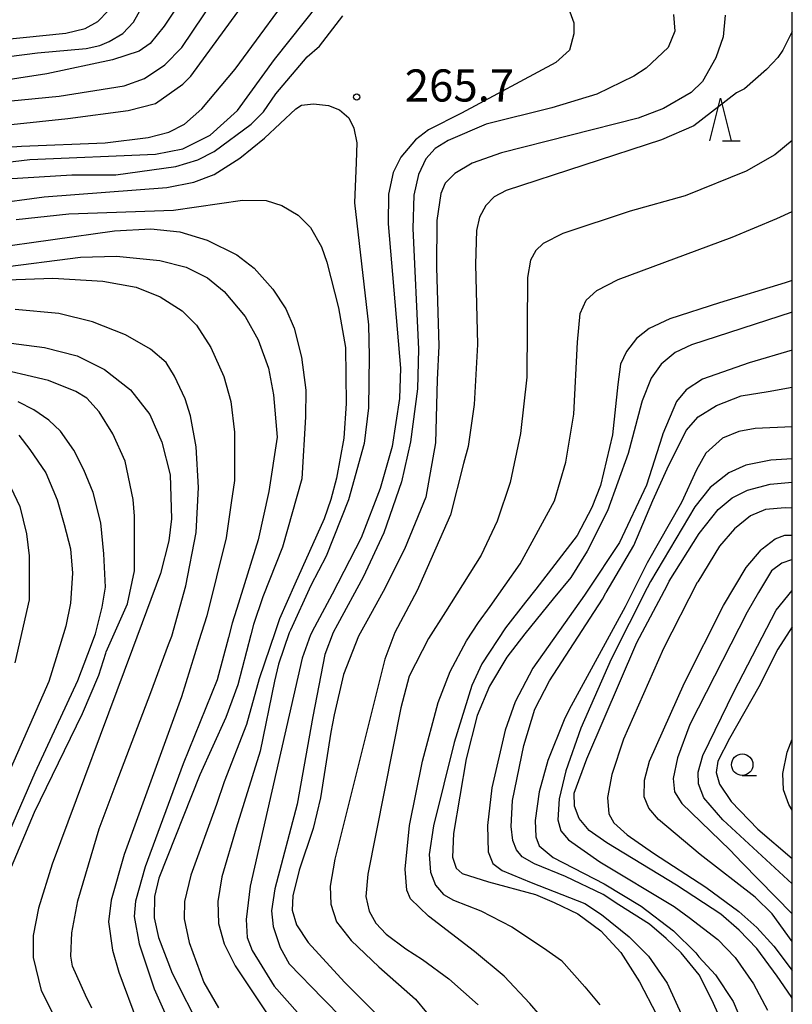
# Model space of a CAD drawing. Extents: x -16000 to -14000, y 81000 to 82500.
# Drawn here: x -14090 to -14000, y 82022 to 82137 of the extents above; entities that cross this region are included whole.
import ezdxf
from ezdxf.enums import TextEntityAlignment as Align

# ---------------------------------------------------------------- set-up
doc = ezdxf.new("R2010")
doc.units = 0
for name, color, linetype in [('6331000', 3, 'Continuous'), ('6332000', 3, 'Continuous'), ('7101000', 2, 'Continuous'), ('7102000', 6, 'Continuous'), ('7312000', 1, 'Continuous'), ('999', 7, 'Continuous')]:
    doc.layers.add(name, color=color, linetype=linetype)
doc.styles.add('PlotAnnotation', font='MS Gothic.ttf')

# ---------------------------------------------------------------- blocks, each defined once
blk = doc.blocks.new('633100')
at = {"layer": '6331000'}
blk.add_lwpolyline([(0, -0.5), (0.67, -0.5)], dxfattribs=at)
blk.add_circle((0, 0), 0.5, dxfattribs=at)
blk = doc.blocks.new('633200')
at = {"layer": '6332000'}
for points in [[(-0.5, -1), (0, 1), (0.5, -1)], [(0.08, -1), (0.92, -1)]]:
    blk.add_lwpolyline(points, dxfattribs=at)
blk = doc.blocks.new('731200')
at = {"layer": '7312000'}
blk.add_circle((0, 0), 0.15, dxfattribs=at)

msp = doc.modelspace()

# ---------------------------------------------------------------- linework, layer by layer
at = {"layer": '7101000', "flags": 128}
for points in [[(-14121.4, 82143.14), (-14108.64, 82135.51), (-14107.1, 82134.77), (-14105.86, 82134.4), (-14101.99, 82134.16), (-14094.82, 82134.42), (-14084.81, 82135.45), (-14082.56, 82135.97), (-14081.1, 82136.78), (-14079.87, 82138.02)], [(-14162.23, 82139.7), (-14156.86, 82136.7), (-14150.95, 82133.82), (-14147.76, 82133.18), (-14139.46, 82132.85), (-14132.44, 82131.25), (-14126.7, 82129.33), (-14121.6, 82126.94), (-14113.84, 82122.5), (-14111.59, 82121.58), (-14109.34, 82121.17), (-14105.66, 82121.14), (-14090, 82122.23), (-14080.21, 82122.65), (-14075.22, 82123.25), (-14072.78, 82123.86), (-14070.98, 82124.82), (-14068.94, 82126.61), (-14065.05, 82131.22), (-14057.14, 82142.02)], [(-14007.83, 82137.53), (-14008.08, 82135.01), (-14008.92, 82132.54), (-14010.48, 82129.78), (-14011.81, 82128.5), (-14015.05, 82126.64), (-14018.01, 82125.52), (-14033.95, 82121.48), (-14037.38, 82120.26), (-14039.41, 82119.05), (-14040.53, 82117.92), (-14041.05, 82116.7), (-14041.52, 82113.55), (-14041.53, 82108.07), (-14041.28, 82098.92), (-14041.45, 82094.95), (-14041.64, 82087.63), (-14042.8, 82081.28), (-14045.28, 82075.18), (-14047.75, 82070.27), (-14049.68, 82066.81), (-14050.65, 82065.06), (-14052.41, 82060.56), (-14053.5, 82055.87), (-14053.89, 82053.85), (-14055.09, 82046.17), (-14055.95, 82042.58), (-14057.58, 82037.73), (-14058.33, 82034.75), (-14058.4, 82033.04), (-14057.9, 82031.36), (-14056.52, 82029.27), (-14052.3, 82024.65), (-14044.03, 82016.46)], [(-14100.76, 82109.34), (-14079.12, 82112.34), (-14074.9, 82112.58), (-14071.5, 82112.23), (-14068.31, 82111.27), (-14064.87, 82109.54), (-14062.81, 82107.99), (-14060.64, 82105.53), (-14059.14, 82103.26), (-14058.16, 82101), (-14057.29, 82097.6), (-14056.81, 82093.77), (-14056.83, 82090.64), (-14057.26, 82083.42), (-14059.52, 82075.43), (-14061.82, 82069.64), (-14062.92, 82066.39), (-14063.23, 82065.2), (-14064.72, 82059.35), (-14066.15, 82055.55), (-14069.18, 82048.86), (-14073.96, 82036.8), (-14074.48, 82034.64), (-14074.52, 82032.16), (-14074.01, 82029.88), (-14072.41, 82025.72), (-14069.02, 82019)], [(-14000, 82102.88), (-14011.77, 82099.05), (-14013.66, 82098.15), (-14015.33, 82096.8), (-14016.48, 82095.15), (-14017.54, 82092.52), (-14017.62, 82092.24), (-14019.17, 82086.38), (-14021.58, 82079.69), (-14023.95, 82074.97), (-14025.87, 82071.89), (-14027.91, 82069.39), (-14031.21, 82065.33), (-14033.32, 82062.61), (-14035.34, 82059.22), (-14036.8, 82055.77), (-14038.09, 82050.72), (-14039.57, 82042.01), (-14039.67, 82039.25), (-14039.26, 82037.95), (-14038.55, 82037.34), (-14035.47, 82036.38), (-14029.97, 82034.88), (-14027.8, 82033.95), (-14025.03, 82032.63), (-14022.36, 82030.65), (-14020.03, 82028.12), (-14017.84, 82024.68), (-14015.85, 82020.87)], [(-14091.98, 82036.18), (-14088.47, 82044.5), (-14082.87, 82056.02), (-14080.95, 82060.5), (-14080.15, 82063.06), (-14080.09, 82063.2), (-14077.6, 82068.82), (-14076.79, 82072.66), (-14076.79, 82079.06), (-14076.95, 82080.98), (-14077.9, 82085.46), (-14079.34, 82088.66), (-14080.93, 82091.22), (-14082.36, 82092.82), (-14083.64, 82093.62), (-14086.83, 82094.9), (-14093.85, 82096.51)], [(-14000, 82022.71), (-14000.13, 82023), (-14001.75, 82025.34), (-14004.14, 82028.6), (-14006.21, 82030.73), (-14008.34, 82032.61), (-14013.52, 82035.97), (-14021.65, 82040.9), (-14023.73, 82042.35), (-14024.9, 82043.75), (-14025.44, 82045.19), (-14025.46, 82046.7), (-14023.98, 82050.71), (-14018.14, 82064.32), (-14014.63, 82070.96), (-14014.37, 82071.46), (-14010.89, 82077.01), (-14008.65, 82079.83), (-14007.03, 82081.21), (-14005.23, 82082.09), (-14002.58, 82082.78), (-14000, 82083.01)], [(-14000, 82066.12), (-14001.7, 82063.53), (-14003.89, 82059.14), (-14007.32, 82053.1), (-14008.7, 82050.46), (-14008.9, 82049.13), (-14008.52, 82047.77), (-14007.13, 82045.75), (-14004.04, 82042.52), (-14000, 82039.1)]]:
    msp.add_lwpolyline(points, dxfattribs=at)
at = {"layer": '7102000', "flags": 128}
for points in [[(-14067.81, 82144.57), (-14073.32, 82136.24), (-14074.96, 82134.21), (-14076.26, 82133.34), (-14079.38, 82132.32), (-14087.04, 82130.7), (-14097.4, 82129.08), (-14103.61, 82128.54), (-14106.26, 82128.77), (-14108.57, 82129.46), (-14118.36, 82134.72), (-14123.13, 82137.2)], [(-14153.98, 82137.66), (-14149.99, 82136.22), (-14147.44, 82135.74), (-14140.42, 82135.57), (-14136.59, 82135.09), (-14132.76, 82134.45), (-14126.54, 82132.77), (-14121.27, 82130.12), (-14119.04, 82128.52), (-14112.66, 82124.84), (-14110.11, 82123.88), (-14108.19, 82123.56), (-14101.17, 82123.71), (-14084.57, 82125.47), (-14077.55, 82126.42), (-14074.36, 82127.22), (-14071.16, 82129.46), (-14070.21, 82130.42), (-14060.3, 82144.02)], [(-14137.74, 82137.73), (-14133.01, 82136.86), (-14127.85, 82135.18), (-14123.07, 82133.16), (-14113.56, 82127.94), (-14110.46, 82126.59), (-14108.37, 82126.21), (-14104.45, 82126.26), (-14085.59, 82128.09), (-14078.01, 82129.3), (-14075.64, 82130.13), (-14073.26, 82131.74), (-14071.29, 82133.74), (-14064.76, 82143.45)], [(-14168.66, 82137.19), (-14162.27, 82134.38), (-14159.91, 82133.49), (-14157.97, 82132.62), (-14155.9, 82131.58), (-14152.07, 82130.14), (-14148.88, 82129.5), (-14139.95, 82129.81), (-14136.12, 82129.33), (-14127.18, 82126.85), (-14122.52, 82124.99), (-14119.62, 82123.52), (-14115.36, 82121.07), (-14113.94, 82120.36), (-14112.03, 82119.56), (-14108.83, 82118.76), (-14105, 82118.76), (-14089.04, 82120.67), (-14074.36, 82121.3), (-14071.17, 82121.94), (-14067.98, 82123.54), (-14064.78, 82126.42), (-14060.47, 82132.34), (-14053.6, 82140.98)], [(-14117.97, 82138.37), (-14108.41, 82132.74), (-14106.21, 82131.86), (-14103.08, 82131.65), (-14095.18, 82132.24), (-14088.13, 82133.12), (-14082.46, 82133.63), (-14080.84, 82134), (-14079.76, 82134.45), (-14078.18, 82135.38), (-14076.93, 82136.7), (-14075.62, 82139.03)], [(-14091.76, 82118.43), (-14084.1, 82118.91), (-14078.99, 82118.9), (-14071.97, 82119.86), (-14069.42, 82120.66), (-14067.5, 82121.62), (-14063.19, 82124.82), (-14061.75, 82126.26), (-14060.31, 82128.34), (-14056.64, 82132.66), (-14055.2, 82133.93), (-14052.49, 82137.45)], [(-14025.99, 82137.92), (-14025.52, 82136.64), (-14025.52, 82135.36), (-14026, 82133.44), (-14027.59, 82132), (-14038.61, 82126.09), (-14042.46, 82124.14), (-14043.99, 82122.97), (-14045.71, 82120.95), (-14046.59, 82119.17), (-14047.13, 82116.64), (-14047.17, 82113.18), (-14045.73, 82096.31), (-14045.85, 82092.78), (-14046.72, 82087.17), (-14048.12, 82082.29), (-14050.32, 82076.53), (-14053.71, 82069.96), (-14055.77, 82066.09), (-14056.24, 82065.19), (-14057.24, 82062.49), (-14063.29, 82035.86), (-14063.78, 82031.97), (-14063.65, 82029.85), (-14063.08, 82028.35), (-14060.48, 82024.19), (-14057.78, 82021.1)], [(-14013.87, 82137.6), (-14013.71, 82135.68), (-14014.51, 82133.76), (-14017.06, 82131.36), (-14018.5, 82130.4), (-14022.81, 82128.32), (-14028.08, 82126.72), (-14035.74, 82124.81), (-14040.17, 82122.92), (-14041.71, 82121.97), (-14042.79, 82120.78), (-14043.66, 82118.92), (-14044.19, 82116.51), (-14044.29, 82112.65), (-14043.63, 82098.55), (-14043.77, 82093.93), (-14044.57, 82087.74), (-14045.61, 82083.07), (-14047.7, 82077.1), (-14050.09, 82071.92), (-14053.1, 82066.4), (-14053.6, 82065.49), (-14054.56, 82062.89), (-14055.98, 82055.68), (-14057.8, 82045.42), (-14060.42, 82035.53), (-14060.79, 82033), (-14060.62, 82031.15), (-14059.81, 82028.7), (-14058.76, 82026.8), (-14054.83, 82022.74), (-14047.8, 82015.63)], [(-14000, 82135.64), (-14001.1, 82133.43), (-14001.69, 82132.61), (-14003.02, 82131.19), (-14005.57, 82128.95), (-14006.53, 82128.47), (-14011.48, 82124.63), (-14015.28, 82122.97), (-14033.39, 82117.06), (-14034.81, 82116.34), (-14035.8, 82115.32), (-14036.54, 82113.94), (-14036.89, 82112.4), (-14036.97, 82108.45), (-14036.75, 82099.08), (-14037.13, 82092.07), (-14037.83, 82087.19), (-14038.38, 82085.2), (-14039.91, 82079.21), (-14043.47, 82071.06), (-14043.78, 82070.37), (-14045.42, 82067.31), (-14046.41, 82065.47), (-14047.59, 82062.36), (-14053.42, 82039), (-14053.96, 82035.85), (-14053.89, 82033.75), (-14053.22, 82031.7), (-14051.52, 82029.51), (-14048.28, 82026.44), (-14043.99, 82022.68), (-14040.15, 82018.02)], [(-14093.72, 82115.47), (-14087.33, 82116.34), (-14073.04, 82117.42), (-14069.87, 82118.02), (-14067.5, 82118.93), (-14064.51, 82120.83), (-14061.63, 82123.17), (-14057.96, 82126.6), (-14057.31, 82127.02), (-14055.91, 82127.18), (-14054.15, 82126.99), (-14052.88, 82126.5), (-14051.77, 82125.56), (-14051.19, 82124.35), (-14050.86, 82122.63), (-14050.93, 82120.32), (-14051.12, 82115.61), (-14049.47, 82101.37), (-14049.41, 82097.71), (-14049.49, 82091.7), (-14049.98, 82087.54), (-14051.83, 82080.97), (-14054.42, 82074.39), (-14056.21, 82070.94), (-14058.58, 82065.75), (-14058.73, 82065.43), (-14060, 82061.79), (-14060.46, 82059.78), (-14062.13, 82051.61), (-14064.95, 82042.62), (-14066.59, 82036.96), (-14067.09, 82034.08), (-14066.98, 82031.52), (-14066.34, 82029.12), (-14065.04, 82026.56), (-14061.06, 82020.62)], [(-14000, 82122.89), (-14002.06, 82121.23), (-14005.37, 82119.31), (-14012.51, 82116.46), (-14018.94, 82114.65), (-14026.79, 82112.04), (-14029.08, 82110.87), (-14029.96, 82110.08), (-14030.57, 82108.94), (-14030.9, 82106.93), (-14031, 82095.27), (-14031.75, 82088.71), (-14032.94, 82082.97), (-14034.45, 82078.45), (-14036.34, 82074.51), (-14039.84, 82068.93), (-14040.5, 82067.9), (-14042.49, 82064.79), (-14044.73, 82060.38), (-14045.72, 82056.68), (-14049.54, 82037.28), (-14049.8, 82034.65), (-14049.41, 82032.93), (-14048.63, 82031.55), (-14047.4, 82030.24), (-14045.12, 82028.56), (-14043.18, 82027.29), (-14040.11, 82025.04), (-14036.69, 82022.02)], [(-14090.6, 82113.7), (-14084.46, 82114.33), (-14072.23, 82114.76), (-14064.18, 82115.94), (-14061.41, 82115.91), (-14059.6, 82115.31), (-14057.68, 82114.18), (-14056.26, 82112.76), (-14054.96, 82110.5), (-14054.36, 82108.71), (-14052.98, 82103.37), (-14052.18, 82098.75), (-14052.09, 82092.2), (-14052.37, 82088.14), (-14053.21, 82083.49), (-14053.89, 82080.98), (-14054.65, 82078.73), (-14058.09, 82071.11), (-14059.86, 82067.06), (-14060.38, 82065.54), (-14062.25, 82060.05), (-14063.74, 82054.75), (-14066.34, 82048.03), (-14067.24, 82045.4), (-14070.24, 82037.16), (-14070.97, 82034.07), (-14071, 82032.06), (-14070.42, 82029.29), (-14068.71, 82024.62), (-14067.01, 82021.64)], [(-14028.25, 82019.37), (-14030.63, 82022.18), (-14033.65, 82025.34), (-14037.1, 82028.22), (-14042.49, 82032.34), (-14044.58, 82034.38), (-14045.02, 82035.4), (-14045.2, 82037.85), (-14044.69, 82042.93), (-14043.19, 82050.45), (-14041.35, 82057.31), (-14039.94, 82060.91), (-14038.03, 82064.48), (-14036.62, 82066.63), (-14035.29, 82068.51), (-14031.76, 82073.47), (-14027.76, 82080.85), (-14026.43, 82085.37), (-14025.51, 82090.97), (-14025.07, 82099.36), (-14024.75, 82102.72), (-14024.05, 82104.26), (-14022.83, 82105.38), (-14020.35, 82106.66), (-14007.01, 82111.61), (-14001.81, 82113.79), (-14000, 82114.63)], [(-14092.83, 82108.05), (-14083.11, 82109.28), (-14078.92, 82109.42), (-14073.86, 82108.88), (-14070.77, 82108.1), (-14068.27, 82106.86), (-14066.34, 82105.28), (-14063.89, 82102.35), (-14062.38, 82099.62), (-14061.16, 82096.34), (-14060.56, 82093.23), (-14060.16, 82088.28), (-14061.13, 82081.92), (-14062.35, 82076.27), (-14064.85, 82068.26), (-14064.88, 82068.15), (-14065.4, 82066.55), (-14065.84, 82064.89), (-14067.15, 82059.94), (-14071.1, 82050.13), (-14075.57, 82038.11), (-14076.68, 82034.12), (-14076.85, 82032.32), (-14076.24, 82029.14), (-14074.52, 82023.89), (-14072.47, 82019.33)], [(-14091.65, 82106.62), (-14086.34, 82106.82), (-14080.5, 82106.48), (-14076.61, 82105.79), (-14073.79, 82104.67), (-14071.25, 82103.01), (-14069.57, 82101.36), (-14067.87, 82098.75), (-14066.38, 82095.37), (-14065.56, 82092.45), (-14065.14, 82088.85), (-14065.12, 82083.21), (-14065.53, 82080.62), (-14066.11, 82076.51), (-14068.37, 82067.4), (-14069.28, 82064.48), (-14071.3, 82057.97), (-14078.01, 82039.55), (-14079.51, 82034.21), (-14079.83, 82031.69), (-14079.36, 82028.38), (-14078.64, 82025.81), (-14076.5, 82020.08)], [(-14000, 82106.57), (-14000.82, 82106.29), (-14008.51, 82103.96), (-14014.29, 82102.1), (-14016.7, 82100.95), (-14018.2, 82099.78), (-14019.36, 82098.28), (-14020.04, 82096.79), (-14020.39, 82094.41), (-14021, 82088.55), (-14022.39, 82082.62), (-14023.41, 82080.06), (-14025.13, 82076.79), (-14029.96, 82070.54), (-14031.17, 82069), (-14033.5, 82066.03), (-14036.24, 82061.81), (-14037.43, 82059.28), (-14039.46, 82052.63), (-14041.88, 82042.89), (-14042.38, 82039.57), (-14042.26, 82037.51), (-14041.64, 82035.96), (-14040.74, 82034.88), (-14039.57, 82034.23), (-14036.38, 82032.97), (-14032.75, 82031.13), (-14029.03, 82028.65), (-14026.96, 82027.18), (-14024.23, 82024.12), (-14022.48, 82022)], [(-14081.78, 82021.61), (-14082.53, 82023.12), (-14084.02, 82026.53), (-14084.22, 82027.7), (-14084.12, 82030.4), (-14083.41, 82034.14), (-14080.93, 82042.56), (-14078.96, 82047.86), (-14074.91, 82058.48), (-14072.82, 82064.06), (-14072.46, 82065.04), (-14070.8, 82070.92), (-14069.6, 82077.16), (-14069.33, 82082.41), (-14069.6, 82087.14), (-14070.26, 82090.78), (-14070.87, 82092.74), (-14072.13, 82095.39), (-14073.09, 82096.97), (-14074.92, 82098.54), (-14077.84, 82100.2), (-14081.71, 82101.74), (-14085.65, 82102.71), (-14090.74, 82103.19)], [(-14092.41, 82099.39), (-14087.31, 82098.75), (-14083.48, 82097.78), (-14080.29, 82096.18), (-14077.26, 82093.78), (-14075.02, 82090.9), (-14073.59, 82087.7), (-14072.64, 82083.86), (-14072.48, 82078.74), (-14072.8, 82076.18), (-14073.76, 82072.34), (-14077.03, 82063.56), (-14086.4, 82038.42), (-14088, 82033.3), (-14088.64, 82030.1), (-14088.64, 82027.54), (-14087.69, 82023.7), (-14085.45, 82019.22)], [(-14000, 82098.41), (-14005.03, 82096.95), (-14010.49, 82095.05), (-14012.38, 82093.78), (-14013.54, 82092.44), (-14015.11, 82088.66), (-14015.2, 82088.4), (-14017.01, 82082.67), (-14020.18, 82075.98), (-14023.95, 82070.28), (-14024.28, 82069.82), (-14030.28, 82061.29), (-14032.34, 82057.38), (-14033.51, 82054.08), (-14035.09, 82047.33), (-14035.6, 82042.93), (-14035.49, 82039.86), (-14034.98, 82038.5), (-14033.88, 82037.69), (-14030.49, 82036.29), (-14024.24, 82033.82), (-14022.28, 82032.57), (-14019.03, 82029.96), (-14016.79, 82027.68), (-14014.6, 82024.55), (-14012.78, 82020.53)], [(-14008.51, 82020.6), (-14009.41, 82022.6), (-14010.87, 82025.51), (-14012.96, 82028.07), (-14014.73, 82029.75), (-14016.69, 82031.43), (-14020.24, 82033.7), (-14022.1, 82034.87), (-14026.5, 82036.97), (-14030.09, 82038.45), (-14031.54, 82039.29), (-14032.2, 82040.11), (-14032.62, 82041.18), (-14032.84, 82042.84), (-14032.67, 82045.86), (-14031.34, 82052.29), (-14030.07, 82056.51), (-14028.34, 82059.83), (-14022.17, 82069.38), (-14021.77, 82070.12), (-14021.74, 82070.16), (-14018.49, 82075.61), (-14016.29, 82080.89), (-14014.62, 82084.57), (-14012.39, 82089.07), (-14011.01, 82090.66), (-14008.86, 82091.97), (-14005.99, 82093.08), (-14002.8, 82093.6), (-14000, 82094.09)], [(-14091.34, 82042.32), (-14088.4, 82049.13), (-14083.43, 82059.86), (-14082.25, 82062.95), (-14081.35, 82065.32), (-14080.56, 82068.44), (-14080.18, 82070.78), (-14080.37, 82074.65), (-14080.75, 82078.26), (-14081.62, 82081.83), (-14082.71, 82084.47), (-14083.88, 82086.77), (-14085.43, 82088.96), (-14086.82, 82090.26), (-14088.54, 82091.45), (-14090.39, 82092.39)], [(-14000, 82089.46), (-14004.33, 82089.27), (-14006.24, 82088.95), (-14008.16, 82088.15), (-14010.08, 82086.39), (-14011.2, 82084.47), (-14012.95, 82080.63), (-14016.95, 82073.59), (-14018.49, 82070.51), (-14019.51, 82068.47), (-14026.06, 82056.47), (-14026.62, 82055.27), (-14028.54, 82050.52), (-14029.55, 82046.89), (-14030.04, 82043.54), (-14029.94, 82041.61), (-14029.55, 82040.57), (-14027.91, 82039.21), (-14021.97, 82036.13), (-14017.64, 82033.51), (-14013.88, 82030.66), (-14011.27, 82028.06), (-14010.92, 82027.62), (-14008.98, 82025.53), (-14006.89, 82022.39), (-14005.92, 82020.09)], [(-14090.29, 82088.51), (-14089.01, 82086.82), (-14087.17, 82084.11), (-14085.81, 82080.96), (-14085.02, 82078.08), (-14084.26, 82075.24), (-14084.05, 82072.4), (-14084.26, 82068.9), (-14084.83, 82066.21), (-14085.95, 82062.51), (-14086.79, 82059.74), (-14092.74, 82046.28)], [(-14000, 82085.75), (-14002.5, 82085.57), (-14005.44, 82085.01), (-14007.43, 82084.12), (-14009.59, 82082.38), (-14011.4, 82080.13), (-14016.55, 82071.43), (-14016.93, 82070.69), (-14021.14, 82062.35), (-14024.68, 82054.3), (-14026.45, 82049.32), (-14027.22, 82046.04), (-14027.36, 82043.59), (-14027.04, 82042.32), (-14026.14, 82041.25), (-14022.46, 82038.71), (-14013.79, 82033.47), (-14012.04, 82032.19), (-14008.71, 82029.65), (-14006.67, 82027.53), (-14004.55, 82024.47), (-14002.9, 82021.4)], [(-14091.95, 82083.87), (-14090.19, 82080.18), (-14089.4, 82076.98), (-14089.08, 82074.42), (-14089.09, 82069.3), (-14090.79, 82061.93)], [(-14000, 82079.99), (-14000.83, 82080.04), (-14003.14, 82079.81), (-14004.88, 82079.09), (-14006.75, 82077.59), (-14008.49, 82075.55), (-14011.04, 82071.39), (-14011.1, 82071.29), (-14015.02, 82063.62), (-14019.7, 82053.01), (-14021.08, 82048.88), (-14021.56, 82046.21), (-14021.41, 82044.32), (-14020.83, 82043.24), (-14019.28, 82041.86), (-14016.19, 82039.7), (-14010.09, 82035.74), (-14006.24, 82032.91), (-14004.13, 82031.02), (-14002.17, 82028.86), (-14000, 82026)], [(-14000, 82029.41), (-14002.37, 82032.63), (-14004.35, 82034.57), (-14010.76, 82039.54), (-14015.63, 82043.66), (-14016.75, 82044.95), (-14017.28, 82046.28), (-14017.27, 82048.22), (-14016.68, 82050.45), (-14012.58, 82059.6), (-14008.05, 82068.62), (-14005.39, 82073.07), (-14003.63, 82075.14), (-14003.5, 82075.23), (-14002, 82076.4), (-14000.87, 82076.82), (-14000, 82076.82)], [(-14000, 82073.96), (-14000.1, 82073.96), (-14001.23, 82073.56), (-14002.42, 82072.67), (-14003.93, 82070.13), (-14005.28, 82067.83), (-14011.96, 82054.74), (-14013.39, 82050.86), (-14013.91, 82048.43), (-14013.75, 82046.86), (-14012.9, 82045.52), (-14007.29, 82040.09), (-14005.84, 82038.58), (-14000, 82032.65)], [(-14000, 82036.12), (-14008.13, 82043.61), (-14010.32, 82046.19), (-14010.95, 82047.81), (-14011, 82049.17), (-14010.45, 82051.1), (-14006.82, 82058.54), (-14001.9, 82068.08), (-14000, 82070.39)], [(-14000, 82044.74), (-14000.4, 82045.41), (-14001.01, 82047.11), (-14001.1, 82049.01), (-14000.61, 82051.49), (-14000, 82053.01)]]:
    msp.add_lwpolyline(points, dxfattribs=at)
at = {"layer": '999', "flags": 128}
msp.add_lwpolyline([(-16000, 81000), (-14000, 81000), (-14000, 82500), (-16000, 82500)], close=True, dxfattribs=at)

# ---------------------------------------------------------------- block references
at = {"layer": '6331000', "xscale": 2.5, "yscale": 2.5, "zscale": 2.5}
msp.add_blockref('633100', (-14005.85, 82050.04), dxfattribs=at)
at = {"layer": '6332000', "xscale": 2.5, "yscale": 2.5, "zscale": 2.5}
msp.add_blockref('633200', (-14008.37, 82125.35), dxfattribs=at)
at = {"layer": '7312000', "xscale": 2.5, "yscale": 2.5, "zscale": 2.5}
msp.add_blockref('731200', (-14050.86, 82127.98, 265.7), dxfattribs=at)

# ---------------------------------------------------------------- texts
at = {"layer": '7312000', "style": 'PlotAnnotation'}
msp.add_text('265.7', height=3.75, dxfattribs=at).set_placement((-14038.86, 82128.84), align=Align.MIDDLE)

doc.saveas('drawing.dxf')
